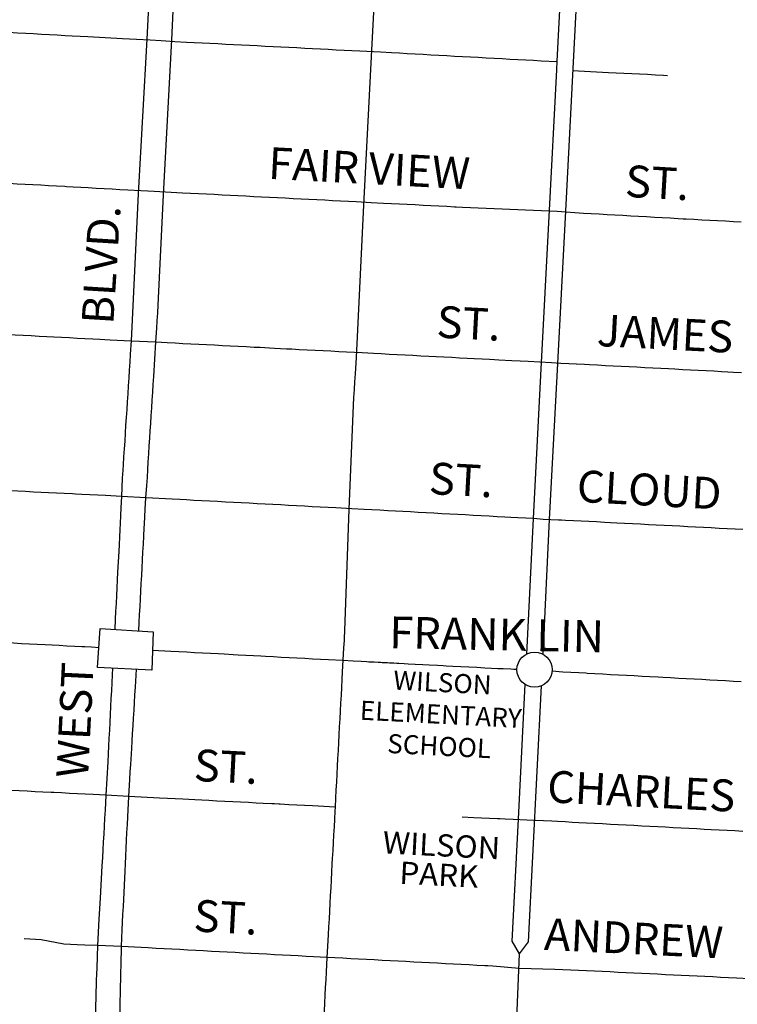
# Model space of a CAD drawing. Extents: x 500599 to 580442, y 16009858 to 16063168.
# Drawn here: x 527120 to 528935, y 16037270 to 16039759 of the extents above; entities that cross this region are included whole.
import ezdxf
from ezdxf.enums import TextEntityAlignment as Align

# ---------------------------------------------------------------- set-up
doc = ezdxf.new("R2010")
doc.units = 0
doc.header["$MEASUREMENT"] = 0
for name, color, linetype in [('L10', 7, 'CONTINUOUS'), ('L3', 7, 'CONTINUOUS'), ('L4', 7, 'CONTINUOUS'), ('L5', 7, 'CONTINUOUS'), ('L9', 7, 'CONTINUOUS')]:
    doc.layers.add(name, color=color, linetype=linetype)
doc.styles.add('STYLE-FONT001', font='font001.shx')
doc.styles.add('STYLE-FONT023', font='font023.shx')

# ---------------------------------------------------------------- blocks, each defined once
blk = doc.blocks.new('SAG_35')
at = {"layer": 'L9', "color": 7, "linetype": 'CONTINUOUS'}
blk.add_circle((0, 0.8), 44.4, dxfattribs=at)

msp = doc.modelspace()

# ---------------------------------------------------------------- linework, layer by layer
at = {"layer": 'L3', "color": 2, "linetype": 'CONTINUOUS'}
for p, q in [((527989.9, 16039290.2), (527971, 16038905.4)), ((527402.1, 16038947.5), (527464.5, 16038944.4)), ((527439.3, 16038550.4), (527377.8, 16038553.9)), ((527396.1, 16037795.3), (527338.2, 16037798.6)), ((527377.5, 16037415.8), (527316.7, 16037418.3))]:
    msp.add_line(p, q, dxfattribs=at)
at = {"layer": 'L3', "color": 2, "linetype": 'CONTINUOUS', "flags": 128}
for points in [[(527462, 16040113.2), (527442, 16039710.4)], [(527504.7, 16039708.2), (527523.8, 16040109.3)], [(528030.9, 16040083.1), (528010, 16039682.5)], [(527047.8, 16039729.9), (527075.1, 16039728.4), (527086.6, 16039727.7), (527092.6, 16039727.4), (527115, 16039726.2), (527135.8, 16039725.1), (527155.6, 16039724), (527175.6, 16039723), (527195.5, 16039721.9), (527215.4, 16039720.8), (527235.3, 16039719.7), (527252.8, 16039718.7), (527272.9, 16039717.7), (527292.9, 16039716.6), (527380.5, 16039711.9), (527397.6, 16039710.9), (527415.5, 16039710), (527450.5, 16039708.1)], [(527442, 16039710.4), (527419.7, 16039319.1)], [(527450.5, 16039708.1), (527477.6, 16039706.4), (527512.5, 16039704.4)], [(527483.8, 16039316.3), (527504.7, 16039708.2)], [(527512.5, 16039704.4), (527541.9, 16039702.8), (527561.4, 16039701.9), (527581.4, 16039700.9), (527601.2, 16039699.8), (527621.2, 16039698.8), (527641.2, 16039697.7), (527661.1, 16039696.7), (527681.1, 16039695.7), (527701, 16039694.7), (527721, 16039693.7), (527740.9, 16039692.7), (527761, 16039691.6), (527780.9, 16039690.6), (527800.9, 16039689.6), (527820.9, 16039688.6), (527840.9, 16039687.6), (527860.8, 16039686.5), (527880.7, 16039685.5), (527900.6, 16039684.4), (527920.6, 16039683.4), (527940.4, 16039682.4), (527960.4, 16039681.4), (527980.2, 16039680.4), (528032.2, 16039677.7)], [(528010, 16039682.5), (527989.9, 16039290.2)], [(528032.2, 16039677.7), (528060.5, 16039676.2), (528080.2, 16039675.2), (528100.1, 16039674), (528120.1, 16039672.9), (528140, 16039671.8), (528160, 16039670.8), (528180, 16039669.7), (528199.9, 16039668.6), (528220, 16039667.5), (528239.9, 16039666.4), (528259.8, 16039665.3), (528279.8, 16039664.2), (528299.8, 16039663.1), (528319.7, 16039662.1), (528339.7, 16039661), (528359.7, 16039659.9), (528379.6, 16039658.8), (528399.7, 16039657.7), (528419.5, 16039656.6), (528439.1, 16039655.6), (528478.4, 16039653.7)], [(528518.3, 16039631.1), (528609.1, 16039626.1), (528628.1, 16039625.1), (528647.7, 16039624.2), (528667.7, 16039623.1), (528687.7, 16039622.2), (528707.6, 16039621.2), (528727.6, 16039620.2), (528747.6, 16039619.1), (528758, 16039618.6)], [(527426.5, 16039326.7), (527393.7, 16039328.4), (527373.8, 16039329.5), (527353.8, 16039330.6), (527333.9, 16039331.8), (527314, 16039332.8), (527293.8, 16039333.9), (527274.5, 16039335), (527255.5, 16039336), (527238.8, 16039336.9), (527234.3, 16039337.2), (527213.3, 16039338.3), (527193.2, 16039339.4), (527173.4, 16039340.5), (527153.6, 16039341.6), (527133.8, 16039342.7), (527114, 16039343.8), (527094, 16039344.8), (527074, 16039345.9), (527025.4, 16039348.6)], [(527419.7, 16039319.1), (527402.1, 16038947.5)], [(527489.2, 16039323.2), (527460, 16039324.8), (527444.5, 16039325.7), (527426.5, 16039326.7)], [(527464.5, 16038944.4), (527466.8, 16038979.4), (527468, 16038998.1), (527469.3, 16039017.9), (527470.6, 16039037.9), (527483.8, 16039316.3)], [(528009.1, 16039296.6), (527971.3, 16039298.5), (527951.3, 16039299.5), (527931.5, 16039300.5), (527911.5, 16039301.6), (527891.5, 16039302.6), (527871.5, 16039303.6), (527851.6, 16039304.6), (527831.6, 16039305.6), (527811.6, 16039306.6), (527791.6, 16039307.7), (527771.7, 16039308.7), (527751.7, 16039309.8), (527732, 16039310.8), (527711.9, 16039311.8), (527691.9, 16039312.8), (527672.1, 16039313.8), (527652.1, 16039314.8), (527632, 16039315.9), (527612, 16039316.9), (527592.2, 16039317.9), (527572.1, 16039318.9), (527552.1, 16039319.9), (527532.2, 16039321), (527489.2, 16039323.2)], [(528478.9, 16039274.3), (528419.1, 16039276.7), (528399.5, 16039277.5), (528379.8, 16039278.4), (528359.8, 16039279.3), (528339.7, 16039280.2), (528319.8, 16039281.1), (528299.8, 16039282), (528279.8, 16039282.9), (528259.9, 16039283.8), (528239.9, 16039284.6), (528223.6, 16039285.4), (528219.9, 16039285.6), (528200, 16039286.6), (528180, 16039287.7), (528160.1, 16039288.7), (528140.1, 16039289.8), (528120.1, 16039290.8), (528100.1, 16039291.8), (528080.2, 16039292.8), (528060.2, 16039293.9), (528040.3, 16039294.9), (528009.1, 16039296.6)], [(528944.7, 16039247.4), (528924.7, 16039248.4), (528904.8, 16039249.5), (528884.8, 16039250.6), (528864.9, 16039251.6), (528844.9, 16039252.6), (528824.9, 16039253.7), (528804.9, 16039254.8), (528797.7, 16039255.2), (528785, 16039255.9), (528765, 16039257.1), (528745, 16039258.2), (528725, 16039259.4), (528705.1, 16039260.5), (528685.1, 16039261.7), (528665.2, 16039262.8), (528645.4, 16039263.9), (528625.2, 16039265.1), (528605.2, 16039266.2), (528585.3, 16039267.4), (528565.3, 16039268.5), (528545.5, 16039269.7), (528478.9, 16039274.3)], [(527002, 16038968), (527035.6, 16038966.3), (527056.6, 16038965.2), (527067.1, 16038964.6), (527073.8, 16038964.3), (527088.2, 16038963.5), (527109.1, 16038962.4), (527129, 16038961.4), (527149, 16038960.4), (527169.1, 16038959.4), (527188.6, 16038958.4), (527206.5, 16038957.4), (527226, 16038956.4), (527246, 16038955.4), (527265.5, 16038954.4), (527285, 16038953.4), (527305.2, 16038952.3), (527323.3, 16038951.4), (527335.9, 16038950.8), (527348.9, 16038950.1), (527366.8, 16038949.2), (527402.1, 16038947.5)], [(527402.1, 16038947.5), (527399.9, 16038913.3), (527398.6, 16038893.3), (527397.3, 16038873.3), (527396, 16038853.4), (527394.8, 16038833.4), (527393.4, 16038813.4), (527392.2, 16038793.4), (527390.8, 16038773.5), (527389.6, 16038753.6), (527388.2, 16038733.7), (527387, 16038713.7), (527385.7, 16038693.7), (527384.4, 16038673.9), (527383.1, 16038653.9), (527381.8, 16038633.9), (527380.9, 16038620.1), (527379.6, 16038600.1), (527377.8, 16038553.9)], [(527439.3, 16038550.4), (527441.7, 16038581.8), (527443, 16038601.7), (527444.2, 16038621.6), (527445.5, 16038641.6), (527446.7, 16038661.5), (527447.9, 16038681.5), (527449.2, 16038701), (527450.4, 16038720), (527451.6, 16038738.5), (527452.8, 16038757.8), (527454.1, 16038777.8), (527455.3, 16038797.4), (527456.5, 16038817.3), (527457.7, 16038837.3), (527459.1, 16038857.2), (527464.5, 16038944.4)], [(527464.5, 16038944.4), (527493.1, 16038942.9), (527513, 16038941.9), (527533, 16038940.9), (527552.9, 16038939.8), (527572.9, 16038938.8), (527592.8, 16038937.8), (527612.8, 16038936.8), (527632.8, 16038935.7), (527652.7, 16038934.7), (527672.7, 16038933.7), (527692.6, 16038932.7), (527713.1, 16038931.6), (527728.2, 16038930.9), (527752.1, 16038929.6), (527764.2, 16038929), (527780, 16038928.2), (527794.5, 16038927.5), (527808, 16038926.7), (527827, 16038925.8), (527847.3, 16038924.8), (527867.2, 16038923.8), (527887.2, 16038922.7), (527907.2, 16038921.7), (527927, 16038920.6), (527985.9, 16038917.7)], [(527971, 16038905.4), (527968.2, 16038863.7), (527966.9, 16038843.8), (527965.6, 16038823.9), (527964.3, 16038804), (527952.6, 16038521.8)], [(527985.9, 16038917.7), (528014.7, 16038916.1), (528034.6, 16038915.1), (528054.6, 16038914), (528074.6, 16038912.9), (528094.6, 16038911.9), (528114.4, 16038910.8), (528134.4, 16038909.8), (528154.4, 16038908.8), (528173.4, 16038907.8), (528192.7, 16038906.7), (528212.5, 16038905.7), (528232.3, 16038904.7), (528251.2, 16038903.7), (528269.3, 16038902.7), (528289.6, 16038901.6), (528307.8, 16038900.7), (528320.3, 16038900), (528331.8, 16038899.4), (528364.6, 16038897.7), (528385.2, 16038896.6), (528405.5, 16038895.5), (528464.5, 16038892.2)], [(528464.5, 16038892.2), (528488.4, 16038890.9), (528508.4, 16038890), (528527.3, 16038889.2), (528528.3, 16038889.1), (528548.3, 16038888), (528561, 16038887.4), (528581.1, 16038886.4), (528601.1, 16038885.3), (528621.1, 16038884.3), (528640.9, 16038883.2), (528660.8, 16038882.2), (528680.8, 16038881.2), (528700.8, 16038880.1), (528720.9, 16038879.1), (528740.9, 16038878), (528760.5, 16038877), (528776.9, 16038876.2), (528796.6, 16038875.2), (528816.4, 16038874.2), (528835.8, 16038873.2), (528855.5, 16038872.1), (528875.4, 16038871.1), (528894.9, 16038870), (528910.3, 16038869.2), (528924.7, 16038868.5), (528944.9, 16038867.5)], [(527377.8, 16038553.9), (527337.5, 16038555.9), (527317.5, 16038556.9), (527297.6, 16038557.9), (527277.4, 16038558.9), (527261.1, 16038559.8), (527253.7, 16038560.1), (527232.7, 16038561.2), (527213, 16038562.2), (527193.2, 16038563.2), (527174.8, 16038564.1), (527155.2, 16038565.1), (527135.3, 16038566.1), (527115.3, 16038567.1), (527095.3, 16038568.1), (527075.3, 16038569.1), (527056.7, 16038570.1), (527038.6, 16038570.9), (527018.6, 16038572), (526979.7, 16038573.9)], [(527377.8, 16038553.9), (527376.3, 16038524.8), (527375.2, 16038505.4), (527374.2, 16038485.4), (527373.4, 16038470.5), (527372.5, 16038450.7), (527371.5, 16038432.3), (527370.6, 16038414.7), (527367.9, 16038362.8), (527366.8, 16038343), (527365.9, 16038323.1), (527364.8, 16038303.2), (527363.8, 16038283.2), (527362.8, 16038263.2), (527361.7, 16038243.3), (527360.4, 16038217.5)], [(527421.3, 16038214), (527422.3, 16038235.1), (527423.4, 16038255), (527424.5, 16038274.8), (527425.6, 16038294.6), (527426.6, 16038314.2), (527427.7, 16038333.8), (527428.8, 16038353.7), (527429.8, 16038373.6), (527430.9, 16038393.6), (527432, 16038413.4), (527432.9, 16038433.5), (527434.1, 16038453.2), (527435.2, 16038474.1), (527435.7, 16038483.8), (527437.7, 16038521.7), (527439.3, 16038550.4)], [(527960.1, 16038522.5), (527919.9, 16038524.8), (527899.9, 16038525.9), (527880, 16038527), (527860, 16038528), (527840, 16038529.1), (527819.9, 16038530.2), (527800.2, 16038531.2), (527780.4, 16038532.3), (527760.4, 16038533.4), (527740.6, 16038534.4), (527720.4, 16038535.5), (527700.5, 16038536.5), (527680.5, 16038537.6), (527660.6, 16038538.6), (527640.8, 16038539.7), (527620.8, 16038540.8), (527600.7, 16038541.8), (527580.9, 16038542.9), (527560.8, 16038544), (527541.7, 16038545), (527525.3, 16038545.9), (527505.7, 16038546.9), (527439.3, 16038550.4)], [(527952.6, 16038521.8), (527941.7, 16038214), (527940.7, 16038196.7), (527940.3, 16038189.7), (527939.2, 16038170.7), (527937.3, 16038139.7)], [(528444.1, 16038496), (528419.8, 16038497.7), (528399.8, 16038498.8), (528379.9, 16038499.8), (528362.4, 16038500.8), (528347, 16038501.6), (528327.1, 16038502.7), (528307.3, 16038503.8), (528287.1, 16038504.9), (528267.2, 16038506), (528247.6, 16038507), (528227.7, 16038508.1), (528207.7, 16038509.2), (528187.7, 16038510.3), (528167.7, 16038511.4), (528147.9, 16038512.5), (528127.8, 16038513.6), (528108.2, 16038514.7), (528089.1, 16038515.7), (528070.3, 16038516.7), (528050.7, 16038517.7), (528030.9, 16038518.8), (528011, 16038519.9), (527990.9, 16038521), (527960.1, 16038522.5)], [(528948.9, 16038470.1), (528928.9, 16038471.1), (528909, 16038472.1), (528889, 16038473.2), (528868.8, 16038474.2), (528849.1, 16038475.3), (528829.3, 16038476.3), (528809.4, 16038477.4), (528789.6, 16038478.4), (528769.6, 16038479.4), (528749.6, 16038480.5), (528729.6, 16038481.5), (528709.7, 16038482.5), (528689.7, 16038483.6), (528669.8, 16038484.6), (528649.8, 16038485.6), (528629.8, 16038486.6), (528613.6, 16038487.5), (528598.7, 16038488.3), (528578.9, 16038489.3), (528559.2, 16038490.3), (528539.8, 16038491.3), (528520.5, 16038492.3), (528500.6, 16038493.3), (528489.8, 16038493.9), (528484.3, 16038494.2), (528482.8, 16038494.3), (528444.1, 16038496)], [(526958.1, 16038191), (526986, 16038189.5), (527006, 16038188.5), (527025.7, 16038187.5), (527045.2, 16038186.5), (527065, 16038185.5), (527084.9, 16038184.5), (527104.9, 16038183.4), (527124.6, 16038182.4), (527144.7, 16038181.4), (527164.5, 16038180.4), (527184.8, 16038179.3), (527202.2, 16038178.4), (527219.8, 16038177.5), (527239.4, 16038176.5), (527259.6, 16038175.5), (527277.7, 16038174.6), (527282.4, 16038174.3), (527285.1, 16038174.2), (527302, 16038173.3), (527320.8, 16038172.3)], [(527456.3, 16038165.3), (527502.7, 16038162.8), (527522.6, 16038161.7), (527542.6, 16038160.6), (527562.6, 16038159.5), (527582.6, 16038158.5), (527602.6, 16038157.4), (527622.3, 16038156.4), (527637, 16038155.6), (527660, 16038154.4), (527672.7, 16038153.7), (527692.1, 16038152.7), (527711.6, 16038151.6), (527730.2, 16038150.6), (527741.5, 16038150), (527762, 16038148.9), (527781.6, 16038147.8), (527801.2, 16038146.8), (527820.9, 16038145.8), (527840.9, 16038144.7), (527860.9, 16038143.6), (527880.8, 16038142.5), (527900.8, 16038141.5), (527937.3, 16038139.7)], [(527937.3, 16038139.7), (527935.8, 16038110.7), (527934.8, 16038090.9), (527933.7, 16038071.1), (527932.7, 16038051.1), (527931.6, 16038031.3), (527930.5, 16038011.3), (527929.5, 16037991.3), (527928.4, 16037971.3), (527927.4, 16037951.4), (527926.3, 16037931.4), (527925.2, 16037911.4), (527924.2, 16037891.4), (527923.1, 16037871.5), (527922.1, 16037851.5), (527921, 16037831.6), (527919.9, 16037811.7), (527917.7, 16037768.3)], [(527937.3, 16038139.7), (527963.8, 16038138.2), (527983.7, 16038137.1), (527998.1, 16038136.4), (528003.4, 16038136.1), (528010.2, 16038135.8), (528016.9, 16038135.4), (528026.9, 16038134.9), (528032.6, 16038134.6), (528036.4, 16038134.4), (528045.8, 16038133.9), (528048.9, 16038133.7), (528050, 16038133.7), (528055.5, 16038133.4), (528066.4, 16038132.8), (528073.4, 16038132.5), (528078.6, 16038132.2), (528092, 16038131.5), (528102.2, 16038131), (528120.3, 16038130.1), (528139.4, 16038129.1), (528155.8, 16038128.2), (528176.8, 16038127.1), (528191.3, 16038126.4), (528198.6, 16038126), (528215.1, 16038125.1), (528235.7, 16038124.1), (528255.7, 16038123.1), (528275.7, 16038122), (528296, 16038120.9), (528313.3, 16038120), (528329, 16038119.2), (528342.4, 16038118.6), (528361.6, 16038117.6), (528369.5, 16038117.1), (528377.6, 16038117)], [(527355.3, 16038119.5), (527354.3, 16038102.5), (527353.3, 16038082.5), (527352.2, 16038062.5), (527351.1, 16038042.6), (527350.2, 16038022.7), (527349.1, 16038002.8), (527348.1, 16037982.8), (527347, 16037962.7), (527345.9, 16037942.9), (527344.9, 16037922.9), (527343.8, 16037902.9), (527342.8, 16037883), (527338.2, 16037798.6)], [(527396.1, 16037795.3), (527398.6, 16037837.9), (527399.8, 16037857.8), (527401, 16037876.3), (527403.5, 16037916.9), (527404.6, 16037934.9), (527405.7, 16037954.2), (527406.9, 16037973.6), (527408.1, 16037993.6), (527409.3, 16038013.4), (527410.4, 16038032.9), (527411.7, 16038051.8), (527412.9, 16038072.1), (527413.7, 16038085.7), (527414.8, 16038103.2), (527415.6, 16038116.4)], [(528466.2, 16038112.7), (528493.8, 16038110.6), (528513.7, 16038109.5), (528533.6, 16038108.4), (528551.8, 16038107.5), (528555.4, 16038107.2), (528574.3, 16038106.2), (528594.2, 16038105.2), (528614.2, 16038104.1), (528634.2, 16038103), (528654.2, 16038101.9), (528673.7, 16038100.8), (528693.8, 16038099.8), (528713.8, 16038098.7), (528734.4, 16038097.6), (528745.9, 16038096.9), (528765.4, 16038095.9), (528785.7, 16038094.8), (528805.7, 16038093.7), (528825.4, 16038092.6), (528845.1, 16038091.6), (528864.8, 16038090.5), (528884.7, 16038089.4), (528904.6, 16038088.3), (528924.6, 16038087.2), (528944.5, 16038086.2)], [(527338.2, 16037798.6), (527306.1, 16037800.2), (527286, 16037801.1), (527266.2, 16037802.1), (527246.2, 16037803.1), (527225.6, 16037804.1), (527206.9, 16037805), (527199.6, 16037805.4), (527179.2, 16037806.3), (527159.2, 16037807.3), (527139.2, 16037808.3), (527119.2, 16037809.2), (527099.2, 16037810.3), (527079.2, 16037811.2), (527059.3, 16037812.2), (527039.2, 16037813.2), (527019.4, 16037814.2), (526999.4, 16037815.1), (526979.5, 16037816.1), (526936.8, 16037818.2)], [(527338.2, 16037798.6), (527336.1, 16037760.3), (527335, 16037740.4), (527333.8, 16037720.4), (527332.7, 16037700.4), (527331.6, 16037680.4), (527330.5, 16037660.5), (527329.4, 16037640.7), (527328.1, 16037619.8), (527323.4, 16037537.8), (527320.4, 16037485), (527316.7, 16037418.3)], [(527377.5, 16037415.8), (527378.6, 16037438.1), (527379.6, 16037458), (527380.6, 16037477.9), (527381.4, 16037496.7), (527382.4, 16037516.7), (527383.3, 16037534.8), (527386.8, 16037606.2), (527387.7, 16037624.7), (527388.6, 16037644.4), (527389.6, 16037664.4), (527390.6, 16037684.3), (527391.5, 16037704.3), (527392.5, 16037724.3), (527393.5, 16037744.2), (527396.1, 16037795.3)], [(527917.7, 16037768.3), (527874.8, 16037770.6), (527860.7, 16037771.3), (527840.6, 16037772.4), (527820.6, 16037773.4), (527800.8, 16037774.4), (527778.6, 16037775.5), (527775.5, 16037775.7), (527764.4, 16037776.3), (527757.6, 16037776.6), (527735.7, 16037777.8), (527718.3, 16037778.6), (527698.8, 16037779.7), (527678.8, 16037780.7), (527658.8, 16037781.8), (527638.9, 16037782.8), (527618.8, 16037783.8), (527598.8, 16037784.9), (527580.8, 16037785.8), (527563.4, 16037786.7), (527547.5, 16037787.5), (527532.4, 16037788.3), (527513.4, 16037789.3), (527493.6, 16037790.3), (527473.7, 16037791.3), (527396.1, 16037795.3)], [(527917.7, 16037768.3), (527917.2, 16037758.2), (527916.1, 16037738.2), (527915, 16037718.2), (527913.9, 16037698.2), (527912.8, 16037678.3), (527911.7, 16037658.4), (527910.5, 16037638.2), (527909.8, 16037623.9), (527908.6, 16037603.5), (527907.7, 16037584.3), (527906.6, 16037564.6), (527905.5, 16037544.8), (527904.4, 16037524.9), (527903.4, 16037505.4), (527902.3, 16037485.6), (527901.2, 16037465.7), (527900.1, 16037445.7), (527896.9, 16037388.2)], [(528402.3, 16037735.5), (528367.9, 16037737.4), (528348, 16037738.2), (528334, 16037738.8), (528328, 16037739), (528308, 16037739.9), (528287.8, 16037740.8), (528268.1, 16037741.6), (528239.2, 16037742.9)], [(528948.5, 16037706.9), (528928.5, 16037708), (528908.8, 16037709), (528888.8, 16037710.1), (528868.8, 16037711.1), (528850.4, 16037712.1), (528832.1, 16037713.1), (528812.3, 16037714.1), (528792.6, 16037715.2), (528772.8, 16037716.2), (528753.2, 16037717.3), (528733.4, 16037718.3), (528713.4, 16037719.4), (528693.5, 16037720.5), (528673.4, 16037721.5), (528653.5, 16037722.6), (528633.5, 16037723.7), (528613.6, 16037724.7), (528593.6, 16037725.8), (528573.6, 16037726.8), (528553.6, 16037727.9), (528533.6, 16037729), (528517.1, 16037729.8), (528499.6, 16037730.8), (528480.1, 16037731.8), (528465.6, 16037732.6), (528402.3, 16037735.5)], [(527316.7, 16037418.3), (527285.2, 16037419.5), (527265.2, 16037420.2), (527231.7, 16037422.2)], [(527316.7, 16037418.3), (527315.9, 16037390.6), (527314.9, 16037360.8), (527314.3, 16037346.6), (527313.9, 16037330), (527313.4, 16037316.7), (527313, 16037301.8), (527312.4, 16037287.6), (527312.4, 16037284.9), (527311.7, 16037266.5), (527312, 16037252.1), (527306, 16037122.3), (527308.8, 16037071)], [(527370.2, 16037065.6), (527370.4, 16037082), (527370.7, 16037098.1), (527371.2, 16037118), (527371.5, 16037137.5), (527372, 16037157.3), (527372.3, 16037177.3), (527372.8, 16037197.2), (527373.3, 16037217.2), (527373.7, 16037237.1), (527374.1, 16037257.1), (527374.5, 16037277), (527375, 16037297), (527375.4, 16037315.3), (527375.7, 16037331.9), (527376.1, 16037349.7), (527376.5, 16037369.2), (527377.5, 16037415.8)], [(527896.9, 16037388.2), (527863.4, 16037390), (527844.5, 16037391), (527824.6, 16037392), (527804.8, 16037393.1), (527784.7, 16037394.1), (527764.9, 16037395.2), (527744.8, 16037396.2), (527724.8, 16037397.3), (527705, 16037398.4), (527684.9, 16037399.5), (527664.9, 16037400.5), (527645.1, 16037401.6), (527625.1, 16037402.7), (527605.1, 16037403.7), (527585.2, 16037404.8), (527565.3, 16037405.8), (527545.3, 16037406.9), (527525.1, 16037408), (527505.3, 16037409), (527485.4, 16037410.1), (527465.2, 16037411.2), (527445.5, 16037412.3), (527427.2, 16037413.2), (527377.5, 16037415.8)], [(527896.9, 16037388.2), (527895.1, 16037351.9), (527894, 16037331.9), (527893, 16037312.2), (527891.9, 16037292.6), (527890.9, 16037273.1), (527890, 16037253.2), (527888.9, 16037233.6), (527887.9, 16037213.9), (527886.8, 16037194.1), (527886, 16037177.4), (527885.2, 16037163), (527884.2, 16037142.8), (527883.1, 16037122.8), (527882.1, 16037102.9), (527881.1, 16037083.4), (527878.4, 16037033.9), (527877.7, 16037021.8)], [(528383, 16037360.4), (528316.3, 16037366.2), (528303.5, 16037366.9), (528296.3, 16037367.2), (528276.4, 16037368.2), (528256.7, 16037369.3), (528236.7, 16037370.3), (528216.7, 16037371.4), (528196.8, 16037372.4), (528176.8, 16037373.5), (528156.8, 16037374.5), (528136.8, 16037375.6), (528116.7, 16037376.6), (528096.9, 16037377.7), (528076.8, 16037378.7), (528057, 16037379.8), (528037, 16037380.8), (528016.9, 16037381.9), (527996.9, 16037382.9), (527976.9, 16037384), (527957.1, 16037385), (527937.1, 16037386.1), (527896.9, 16037388.2)], [(528965.2, 16037334.2), (528932.3, 16037336), (528912.4, 16037337), (528892.4, 16037337.9), (528872.6, 16037338.9), (528852.4, 16037339.8), (528832.7, 16037340.8), (528813, 16037341.8), (528793, 16037342.8), (528773.1, 16037343.7), (528753.3, 16037344.7), (528733.2, 16037345.6), (528713.2, 16037346.6), (528693.1, 16037347.6), (528673.2, 16037348.6), (528653.3, 16037349.5), (528633.3, 16037350.5), (528613.3, 16037351.5), (528593.3, 16037352.4), (528573.3, 16037353.4), (528553.3, 16037354.3), (528533.3, 16037355.4), (528513.5, 16037356.3), (528493.5, 16037357.3), (528473.5, 16037358.2), (528383, 16037360.4)]]:
    msp.add_lwpolyline(points, dxfattribs=at)
at = {"layer": 'L4', "color": 3, "linetype": 'CONTINUOUS'}
msp.add_line((528383.4, 16037397.1), (528368.7, 16037052.5), dxfattribs=at)
at = {"layer": 'L4', "color": 3, "linetype": 'CONTINUOUS', "flags": 128}
for points in [[(528520.6, 16040220.5), (528510.8, 16040184), (528501.6, 16040104.4), (528499.3, 16040059.3), (528478.4, 16039654.5)], [(528560.1, 16040209.3), (528553.4, 16040181.4), (528549.6, 16040165.7), (528542.6, 16040102.2), (528540.3, 16040058.4), (528519.4, 16039651.8)], [(528478.4, 16039654.5), (528477.3, 16039632.6), (528458.1, 16039261.7)], [(528519.4, 16039651.8), (528499.1, 16039259.4), (528499.1, 16039259.4)], [(528458.1, 16039261.7), (528438.2, 16038876.5), (528418.3, 16038497.8), (528401.6, 16038155.5)], [(528499.1, 16039259.4), (528479.2, 16038874.2), (528459.3, 16038495.7), (528442.7, 16038155.3)], [(528397.8, 16038078.9), (528380.3, 16037737.7), (528364.5, 16037429.3), (528383.4, 16037397.1)], [(528438.6, 16038075), (528405.5, 16037427.6), (528383.4, 16037397.1)]]:
    msp.add_lwpolyline(points, dxfattribs=at)
at = {"layer": 'L5', "color": 1, "linetype": 'CONTINUOUS', "flags": 128}
msp.add_lwpolyline([(527231.7, 16037422.2), (527174.8, 16037433.1), (527131.4, 16037435.5)], dxfattribs=at)
at = {"layer": 'L9', "color": 7, "linetype": 'CONTINUOUS'}
for p, q in [((527324, 16038219.6), (527458.1, 16038211.9)), ((527454.3, 16038114.5), (527317.4, 16038121.4))]:
    msp.add_line(p, q, dxfattribs=at)
at = {"layer": 'L9', "color": 7, "linetype": 'CONTINUOUS', "flags": 128}
for points in [[(527317.4, 16038121.4), (527324, 16038219.6)], [(527458.1, 16038211.9), (527454.3, 16038114.5)]]:
    msp.add_lwpolyline(points, dxfattribs=at)

# ---------------------------------------------------------------- block references
at = {"layer": 'L9', "color": 7, "linetype": 'CONTINUOUS', "xscale": 0.9999990944383328, "yscale": 0.9999990944383328, "zscale": 0.9999990944383328, "rotation": 344.4875000596008}
msp.add_blockref('SAG_35', (528421.7, 16038115.3), dxfattribs=at)

# ---------------------------------------------------------------- texts
at = {"layer": 'L10', "color": 7, "linetype": 'CONTINUOUS', "style": 'STYLE-FONT023'}
for s, width, p in [('WILSON', 1.02464, (528185.2, 16037643.9)), ('PARK', 1.03064, (528178.8, 16037569.7))]:
    msp.add_text(s, height=56.29, rotation=357.0322, dxfattribs=dict(at, width=width)).set_placement(p, align=Align.CENTER)
at = {"layer": 'L10', "color": 7, "linetype": 'CONTINUOUS', "insert": (528184.7, 16037996.8), "char_height": 48.25, "attachment_point": 5, "rotation": 357.0322, "style": 'STYLE-FONT023'}
msp.add_mtext('WILSON\\PELEMENTARY\\PSCHOOL', dxfattribs=at)
at = {"layer": 'L9', "color": 7, "linetype": 'CONTINUOUS', "style": 'STYLE-FONT001'}
for s, rotation, p in [('FAIR VIEW', 356.9968, (528001.8, 16039343.7)), ('ST.', 356.7108, (528729.9, 16039307.2)), ('BLVD.', 86.4702, (527366.2, 16039137.3)), ('ST.', 356.9681, (528253.5, 16038951.6)), ('JAMES', 357.0561, (528750.3, 16038925.6)), ('ST.', 356.8904, (528234.3, 16038555.8)), ('CLOUD', 356.909, (528709.8, 16038530.6)), ('FRANK LIN', 358.8748, (528325.5, 16038164.9)), ('WEST', 87.1962, (527300.2, 16037986.3)), ('ST.', 357.0993, (527639.9, 16037830.8)), ('CHARLES', 357.0723, (528689.9, 16037768.7)), ('ST.', 356.9106, (527639.3, 16037450)), ('ANDREW', 357.2353, (528670.7, 16037396.7))]:
    msp.add_text(s, height=80.42, rotation=rotation, dxfattribs=at).set_placement(p, align=Align.CENTER)

doc.saveas('drawing.dxf')
